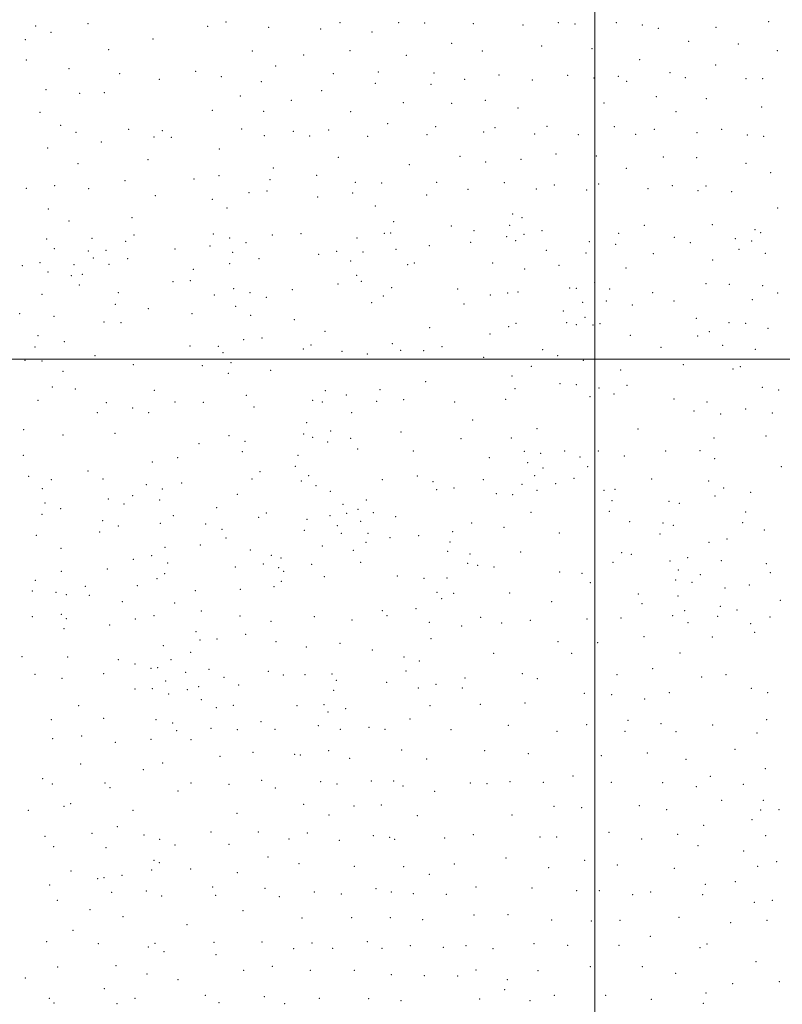
# Model space of a CAD drawing. Extents: x 2192300 to 2195200, y 282300 to 285200.
# Drawn here: x 2194077 to 2194638, y 283025 to 283750 of the extents above; entities that cross this region are included whole.
import ezdxf

# ---------------------------------------------------------------- set-up
doc = ezdxf.new("R2010")
doc.units = 0
doc.header["$MEASUREMENT"] = 0
doc.layers.add('GRID LINE', color=7, linetype='Continuous', lineweight=0)
doc.layers.add('SPOT ELEVATION DTM', color=2, linetype='Continuous', lineweight=13)

msp = doc.modelspace()

# ---------------------------------------------------------------- linework, layer by layer
at = {"layer": 'GRID LINE', "flags": 128}
for points in [[(2194500, 285000), (2194500, 282500)], [(2195000, 283500), (2192500, 283500)]]:
    msp.add_lwpolyline(points, dxfattribs=at)
at = {"layer": 'SPOT ELEVATION DTM'}
for p in [(2194088.33, 283745.41, 1160.49), (2194126.88, 283747.04, 1166.31), (2194215, 283745.18, 1170.54), (2194228.34, 283748.29, 1171.38), (2194259.95, 283744.28, 1173.09), (2194298.23, 283742.99, 1175.46), (2194312.35, 283747.85, 1177.21), (2194355.53, 283747.71, 1181.71), (2194374.83, 283747.48, 1183.87), (2194410.53, 283747.02, 1186.89), (2194447.29, 283746.03, 1189.27), (2194473.28, 283747.72, 1190.86), (2194485.41, 283746.67, 1191.12), (2194515.81, 283747.72, 1192.41), (2194535.02, 283746.06, 1192.51), (2194546.74, 283743.5, 1192.24), (2194589.4, 283744.32, 1192.52), (2194627.98, 283748.5, 1192.53), (2194080.56, 283735.2, 1157.41), (2194099.67, 283740.53, 1161.97), (2194174.62, 283735.69, 1169.02), (2194335.99, 283740.99, 1178.47), (2194569.12, 283734.11, 1190.77), (2194142.05, 283727.79, 1166.06), (2194247.91, 283726.96, 1170.05), (2194319.84, 283727.26, 1174.68), (2194394.73, 283732.63, 1182.84), (2194417.21, 283726.99, 1183.39), (2194461.02, 283730.58, 1186.84), (2194498.09, 283728.69, 1188.31), (2194605.83, 283731.99, 1190.62), (2194634.41, 283727.12, 1189.81), (2194081.51, 283720.31, 1155.2), (2194285.55, 283723.89, 1171.51), (2194361.24, 283723.6, 1177.81), (2194533.06, 283720.43, 1188.09), (2194112.81, 283713.83, 1160.64), (2194265.13, 283715.76, 1169.07), (2194589.09, 283716.66, 1188.18), (2194150.11, 283710.23, 1165.16), (2194179.27, 283706, 1165.84), (2194206.05, 283711.88, 1165.8), (2194225.12, 283708.07, 1166.03), (2194307.48, 283710.15, 1170.52), (2194340.59, 283711.51, 1173.87), (2194381.71, 283710.67, 1177.54), (2194404.2, 283705.96, 1178.21), (2194429.61, 283709.12, 1180.72), (2194454.11, 283705.45, 1181.25), (2194480.15, 283709.06, 1183.56), (2194499.53, 283707.12, 1184.13), (2194517.3, 283708.28, 1185.47), (2194555.34, 283711.02, 1186.73), (2194566.82, 283707.3, 1186.29), (2194611.39, 283706.53, 1187.08), (2194623.69, 283706.49, 1186.8), (2194095.96, 283698.47, 1156.15), (2194254.43, 283704.31, 1166.8), (2194338.32, 283703.11, 1172.15), (2194379.44, 283702.26, 1175.76), (2194523.62, 283704.54, 1185.07), (2194120.67, 283695.76, 1160.39), (2194138.82, 283696.32, 1162.75), (2194238.97, 283693.66, 1164.58), (2194276.61, 283690.64, 1165.66), (2194298.94, 283697.75, 1168.02), (2194545.33, 283693.35, 1183.43), (2194582.21, 283691.72, 1183.98), (2194358.99, 283688.82, 1171.59), (2194394.59, 283688.29, 1174.29), (2194419.51, 283690.5, 1176.34), (2194443.4, 283684.88, 1177.01), (2194506.8, 283688.55, 1181.13), (2194622.96, 283685.76, 1183.34), (2194091.52, 283681.86, 1153.72), (2194218.5, 283683.24, 1162.53), (2194256.23, 283682.45, 1163.5), (2194320.23, 283682.29, 1166.88), (2194559.86, 283682.24, 1181.64), (2194106.68, 283672.15, 1155.39), (2194156.69, 283669.11, 1158.44), (2194239.95, 283669.36, 1161.26), (2194347.63, 283673.36, 1167.45), (2194382.85, 283671.28, 1169.79), (2194426.67, 283670.44, 1173.26), (2194464.81, 283671.4, 1175.9), (2194514.39, 283671.08, 1178.13), (2194543.78, 283669.35, 1178.52), (2194593.56, 283669.32, 1179.76), (2194118.03, 283667.04, 1156.04), (2194175.4, 283663.7, 1158.31), (2194181.66, 283668.17, 1159.43), (2194188.07, 283663.36, 1158.69), (2194256.66, 283664.45, 1160.88), (2194278.06, 283667.67, 1161.94), (2194289.97, 283664.28, 1161.99), (2194304.12, 283668.63, 1163.48), (2194332.88, 283663.99, 1164.34), (2194376.49, 283665.3, 1168.14), (2194418.15, 283667.25, 1171.93), (2194455.79, 283665.7, 1174.36), (2194488.04, 283665.31, 1176.17), (2194530.2, 283665.55, 1177.36), (2194575.33, 283666.81, 1179.23), (2194612.27, 283665.04, 1179.9), (2194624.42, 283664.13, 1180.04), (2194097.13, 283655.45, 1150.85), (2194136.58, 283659.95, 1155.2), (2194223.53, 283654.85, 1158.28), (2194311.18, 283648.63, 1159.99), (2194400.89, 283649.39, 1166.75), (2194445.78, 283647.14, 1170.06), (2194471.6, 283651.04, 1172.45), (2194501.09, 283649.7, 1173.49), (2194550.6, 283648.87, 1174.84), (2194575.09, 283648.36, 1176.01), (2194119.53, 283644.04, 1150.56), (2194170.89, 283646.96, 1154.26), (2194263.24, 283640.77, 1157.12), (2194363.37, 283643.3, 1162.4), (2194419.74, 283645.08, 1167.33), (2194523.29, 283640.6, 1172.31), (2194611.48, 283644.31, 1176.32), (2194204.88, 283632.68, 1151.38), (2194223.19, 283635.03, 1153.51), (2194295.26, 283635.41, 1158.08), (2194629.48, 283637.23, 1175.19), (2194081.34, 283625.8, 1140.74), (2194102.22, 283627.77, 1143.81), (2194127.24, 283625.65, 1145.33), (2194154.02, 283631.52, 1148.76), (2194260.88, 283632.16, 1155.22), (2194323.74, 283630.29, 1156.97), (2194342.99, 283629.67, 1158.13), (2194383.48, 283630.12, 1161.04), (2194433.36, 283629.93, 1164.99), (2194470.33, 283628.16, 1167.41), (2194502.8, 283629.03, 1169.25), (2194539.19, 283625.65, 1170.01), (2194557.08, 283627.77, 1170.95), (2194581.99, 283627.61, 1172.26), (2194176.4, 283620.49, 1146.36), (2194245.42, 283622.64, 1152.27), (2194258.6, 283623.74, 1153.45), (2194295.87, 283619.51, 1154.37), (2194321.63, 283622.28, 1156.42), (2194376.23, 283620.77, 1158.73), (2194406.59, 283625.12, 1162.19), (2194457.03, 283625.19, 1165.78), (2194494.11, 283624.51, 1167.93), (2194576, 283623.95, 1171.28), (2194600.74, 283623.34, 1172.08), (2194218.47, 283617.79, 1147.85), (2194229.3, 283611.34, 1146.55), (2194338.43, 283612.79, 1154.46), (2194634.79, 283611.42, 1170.06), (2194097.52, 283610.54, 1137.22), (2194159.28, 283604.13, 1142.35), (2194439.56, 283606.83, 1161.92), (2194446.43, 283604.25, 1162.28), (2194112.82, 283601.63, 1134.93), (2194351.89, 283601.12, 1153.3), (2194394.31, 283597.96, 1156.56), (2194437.27, 283598.49, 1159.73), (2194536.59, 283598.45, 1164.24), (2194586.57, 283599.15, 1166.56), (2194160.72, 283591.34, 1138.6), (2194219.04, 283592.15, 1139.72), (2194231.05, 283589.13, 1139.35), (2194262.48, 283591.31, 1144.17), (2194283.62, 283592.51, 1146.54), (2194324.84, 283589.27, 1149.87), (2194344.96, 283592.73, 1151.27), (2194349.73, 283592.98, 1151.67), (2194411.01, 283594.66, 1157.81), (2194435.03, 283590.28, 1157.73), (2194447.89, 283591.89, 1159.45), (2194461.06, 283594.56, 1159.54), (2194517.56, 283592.77, 1163.1), (2194558.74, 283589.61, 1164.12), (2194617.94, 283595.45, 1166.6), (2194622.23, 283593.24, 1165.82), (2194096.32, 283588.46, 1127.85), (2194129.81, 283588.88, 1132.6), (2194154.52, 283586.76, 1136.5), (2194216.61, 283583.33, 1136.11), (2194243.18, 283585.86, 1140.14), (2194378.22, 283583.64, 1152.08), (2194408.63, 283586.1, 1155.3), (2194441.73, 283587.19, 1157.22), (2194496, 283586.59, 1160.62), (2194515.33, 283584.6, 1162.01), (2194570.41, 283585.89, 1163.93), (2194603.6, 283588.84, 1165.43), (2194615.57, 283586.96, 1165.31), (2194102.07, 283581.34, 1122.92), (2194127.18, 283579.59, 1128.7), (2194140.04, 283580.07, 1133.8), (2194190.87, 283581.08, 1135.44), (2194233.35, 283578.78, 1136.79), (2194296.8, 283577.3, 1143.51), (2194309.96, 283579.5, 1145.23), (2194329.28, 283578.92, 1147.62), (2194353.63, 283580.92, 1149.81), (2194464.42, 283580.08, 1151.99), (2194493.63, 283578.06, 1158.23), (2194543.18, 283577.7, 1160.73), (2194606.3, 283580.94, 1163.71), (2194625.57, 283577.98, 1163.5), (2194078.38, 283568.94, 1125.49), (2194091.49, 283570.99, 1122.22), (2194116.61, 283569.5, 1123.06), (2194130.76, 283574.45, 1128.63), (2194142.21, 283569.8, 1131.64), (2194155.93, 283573.9, 1132.96), (2194231.06, 283570.34, 1134.78), (2194252.78, 283573.96, 1138.74), (2194320.19, 283572.18, 1144.86), (2194362.29, 283569.61, 1146.58), (2194367.27, 283570.88, 1147.27), (2194424.87, 283570.88, 1152.28), (2194473.72, 283569.19, 1151.48), (2194586.84, 283573.11, 1160.84), (2194097.4, 283564.14, 1119.61), (2194114.45, 283561.36, 1120.79), (2194122.57, 283562.53, 1123.98), (2194204.35, 283566.07, 1132.82), (2194324.62, 283561.8, 1142.02), (2194448.36, 283566.51, 1152.86), (2194523.01, 283567.05, 1157.88), (2194120.47, 283554.5, 1122.95), (2194189.42, 283557.1, 1131.73), (2194202.14, 283557.76, 1132.03), (2194310.88, 283555.36, 1139.28), (2194328.05, 283557.22, 1141.22), (2194499.91, 283556.4, 1153.45), (2194581.94, 283555.67, 1155.24), (2194599.03, 283555.09, 1155.63), (2194623.75, 283554.11, 1157.52), (2194093.04, 283547.67, 1117.03), (2194149.22, 283548.89, 1128.86), (2194219.84, 283547.22, 1132.51), (2194234.09, 283551.97, 1133.86), (2194246.13, 283549.01, 1135.12), (2194258.04, 283545.63, 1134.9), (2194277.29, 283551.17, 1135.81), (2194344.22, 283546.47, 1140.86), (2194350.49, 283552.72, 1141.87), (2194399.07, 283551.6, 1144.31), (2194423.09, 283547.3, 1145.3), (2194435.89, 283548.79, 1147.07), (2194443.6, 283549.35, 1148.11), (2194481.55, 283552.33, 1149.09), (2194486.38, 283552.2, 1149.5), (2194511.03, 283551.58, 1152.24), (2194542.62, 283548.9, 1152.31), (2194634.85, 283548.73, 1156.93), (2194146.98, 283540.49, 1127.35), (2194235.66, 283538.97, 1132.32), (2194335.71, 283541.7, 1139.3), (2194403.83, 283540.53, 1141.59), (2194491.02, 283541.79, 1147.9), (2194508.55, 283542.81, 1149.32), (2194527.77, 283539.85, 1149.44), (2194558.35, 283542.92, 1151.56), (2194616.02, 283543.69, 1153.6), (2194076.61, 283533.51, 1120.43), (2194101.67, 283531.49, 1120.21), (2194171.27, 283537.09, 1127.02), (2194203.37, 283533.48, 1129.67), (2194246.54, 283532.17, 1131.88), (2194476.88, 283535.4, 1146.72), (2194138.56, 283527.46, 1124.38), (2194151.2, 283526.99, 1125.21), (2194278.82, 283528.98, 1129.05), (2194436.63, 283523.92, 1142.42), (2194442.12, 283526.31, 1142.58), (2194479.38, 283526.92, 1146.01), (2194486.53, 283525.32, 1146.01), (2194492.73, 283530.7, 1146.83), (2194498.82, 283525.09, 1145.35), (2194503.92, 283526.09, 1145.52), (2194574.81, 283530.08, 1148.25), (2194598.84, 283526.94, 1147.02), (2194611.17, 283526.34, 1147.45), (2194090.04, 283517.34, 1118.38), (2194301.34, 283520.43, 1128.06), (2194378.55, 283523.1, 1136.46), (2194422.78, 283518.55, 1139.86), (2194526.33, 283517.57, 1143.89), (2194575.9, 283516.98, 1144.15), (2194584.48, 283520.34, 1145.24), (2194627.5, 283522.59, 1147.95), (2194109.4, 283512.95, 1120.24), (2194201.83, 283509.63, 1124.3), (2194222.69, 283509.56, 1124.56), (2194241.58, 283514.24, 1125.91), (2194254.86, 283515.49, 1126.77), (2194291.14, 283510.53, 1126.04), (2194351.03, 283511.44, 1133.47), (2194594.18, 283510.09, 1142.96), (2194087.77, 283508.92, 1117.46), (2194131.92, 283502.5, 1121.56), (2194226.35, 283504.68, 1123.75), (2194285.48, 283507.44, 1125.45), (2194313.96, 283505.67, 1127.81), (2194332.6, 283503.7, 1129.87), (2194357.2, 283506.61, 1133.07), (2194374, 283506.37, 1133.7), (2194387.43, 283509.15, 1134.87), (2194461.59, 283506.91, 1143.95), (2194472.77, 283502.61, 1142.79), (2194548.78, 283508.72, 1142.08), (2194618.34, 283507.27, 1144.21), (2194080.32, 283499.23, 1117.29), (2194092.95, 283498.57, 1117.43), (2194160.3, 283495.86, 1122.92), (2194210.92, 283495.17, 1123.62), (2194232.18, 283497.34, 1123.68), (2194418.09, 283501.46, 1135.5), (2194491.57, 283499.12, 1138.66), (2194565.33, 283495.99, 1139.89), (2194108.4, 283491.1, 1118.77), (2194230.16, 283489.5, 1122.96), (2194261.24, 283491.76, 1122.97), (2194453.38, 283494.63, 1138.65), (2194519.16, 283491.9, 1137.74), (2194601.93, 283492.83, 1140.7), (2194607.12, 283494.44, 1141.06), (2194375.54, 283483.43, 1129.24), (2194439.01, 283487.51, 1133.94), (2194474.42, 283481.96, 1133.33), (2194486.52, 283481.27, 1132.3), (2194523.67, 283480.77, 1134.38), (2194100.46, 283479.52, 1115.76), (2194117.56, 283477.92, 1118.51), (2194175.73, 283477.03, 1120.47), (2194243.5, 283473.27, 1119.58), (2194301.7, 283476.88, 1124.3), (2194317.13, 283473.54, 1123.81), (2194341.83, 283477.66, 1126.04), (2194441.18, 283478.25, 1131.37), (2194503.17, 283478.84, 1132.11), (2194514.22, 283474.39, 1131.71), (2194623.32, 283479.29, 1139.07), (2194635.5, 283477.37, 1138.36), (2194089.9, 283469.73, 1111.29), (2194140.32, 283468.06, 1119.64), (2194190.86, 283468.37, 1120.37), (2194211.72, 283468.15, 1120.69), (2194292.33, 283469.78, 1120.88), (2194299.44, 283468.47, 1122.48), (2194339.39, 283468.84, 1123.76), (2194359.37, 283470.09, 1125.3), (2194396.76, 283468.51, 1127.2), (2194434.33, 283470.53, 1129.04), (2194496.59, 283472.33, 1130), (2194558.3, 283470.59, 1134.62), (2194582.75, 283468.52, 1136.48), (2194133.57, 283460.62, 1117.85), (2194159.64, 283464.04, 1118.44), (2194171.41, 283460.65, 1118.55), (2194249.19, 283464.71, 1117.7), (2194320.88, 283460.67, 1119.6), (2194573.03, 283461.76, 1133.67), (2194592.81, 283459.54, 1136.21), (2194611.05, 283463.33, 1134.98), (2194630.79, 283460.32, 1134.59), (2194287.95, 283453.34, 1118.99), (2194410, 283455.09, 1124.52), (2194079.38, 283448.03, 1111.81), (2194108.44, 283444.09, 1113.52), (2194146.72, 283445.33, 1115.39), (2194285.72, 283445, 1118.32), (2194305.45, 283447.18, 1117.13), (2194357.45, 283446.25, 1118.92), (2194457.51, 283448.82, 1122.22), (2194531.98, 283448.65, 1127.52), (2194208.45, 283437.87, 1114.36), (2194230.7, 283443.79, 1115.09), (2194242.47, 283439.52, 1114.45), (2194292.35, 283442.44, 1117.91), (2194303.3, 283439.05, 1116.16), (2194320.17, 283441.64, 1116.91), (2194401.63, 283441.57, 1121.28), (2194438.63, 283441.84, 1120.39), (2194587.9, 283442.01, 1131.01), (2194626.14, 283443.46, 1131.08), (2194240.49, 283431.78, 1114.17), (2194325.42, 283433.75, 1116.69), (2194366.36, 283432.48, 1117.45), (2194448.27, 283432.2, 1118.69), (2194460.21, 283430.7, 1120.72), (2194477.8, 283432.3, 1123.47), (2194502.59, 283432.37, 1124.1), (2194552.32, 283432.29, 1125.66), (2194577.54, 283432.52, 1128.62), (2194079.13, 283429.07, 1110.38), (2194174.2, 283424.22, 1112.73), (2194192.73, 283427.54, 1111.96), (2194281.58, 283429.22, 1117.7), (2194422.45, 283427.58, 1119.1), (2194450.6, 283423.73, 1118.78), (2194489.07, 283428.03, 1124), (2194521.78, 283428.75, 1124.73), (2194588.34, 283426.76, 1127.39), (2194126.74, 283417.58, 1111.69), (2194253.6, 283417.12, 1113.97), (2194279.45, 283421.16, 1117.71), (2194461.9, 283419.9, 1120.95), (2194494.81, 283420.95, 1123.14), (2194637.55, 283420.95, 1127.03), (2194083.04, 283413.76, 1110.25), (2194099.73, 283411.32, 1110.76), (2194137.75, 283411.82, 1110.57), (2194195.85, 283408.89, 1110.1), (2194247.6, 283411.87, 1113.37), (2194283.95, 283410.37, 1117.08), (2194289.4, 283414.26, 1117.04), (2194343.47, 283411.34, 1116.54), (2194369.34, 283413.92, 1117.43), (2194380.82, 283409.87, 1117.49), (2194418.05, 283411.3, 1118.21), (2194446.35, 283407.9, 1119.04), (2194455.69, 283414.13, 1119.55), (2194471.26, 283408.21, 1122.87), (2194484.79, 283412.2, 1123.51), (2194542.04, 283411.73, 1124.22), (2194583.83, 283410.3, 1126.3), (2194093.19, 283404.67, 1109.19), (2194169.8, 283407.63, 1110.95), (2194181.65, 283404.35, 1110.05), (2194294.82, 283406.86, 1116.08), (2194305.4, 283402.77, 1114.64), (2194383.7, 283403.9, 1117.53), (2194396.37, 283405.21, 1118.58), (2194427.54, 283400.95, 1118.59), (2194457.37, 283403.35, 1120.7), (2194506.82, 283403.31, 1122.35), (2194515.04, 283404.07, 1123.14), (2194595.01, 283405.07, 1127.6), (2194614.83, 283402.04, 1126.63), (2194095.04, 283394.1, 1107.98), (2194141.78, 283397.07, 1108.97), (2194153.44, 283393.38, 1110.35), (2194159.82, 283399.49, 1111.36), (2194179.54, 283396.27, 1110.11), (2194236.84, 283400.45, 1112.79), (2194331.85, 283396.38, 1116.02), (2194439.68, 283400.2, 1118.92), (2194512.74, 283395.74, 1122.94), (2194554.72, 283395.37, 1125.22), (2194562.23, 283393.77, 1125.81), (2194588.7, 283399.19, 1127.74), (2194106.57, 283389.96, 1107.77), (2194221.48, 283390.55, 1112.47), (2194258.12, 283386.76, 1114.82), (2194314.68, 283393.22, 1115.57), (2194317.25, 283386.53, 1116.1), (2194325.62, 283389.49, 1115.86), (2194337.02, 283387.09, 1116.44), (2194452.96, 283387.16, 1119.7), (2194510.64, 283387.88, 1122.71), (2194611.1, 283387.57, 1132.33), (2194092.83, 283385.81, 1106.95), (2194137.6, 283381.05, 1108.51), (2194179.97, 283379.08, 1111.9), (2194189.57, 283384.86, 1110.99), (2194252.59, 283383.54, 1114.78), (2194288.19, 283381.99, 1114.46), (2194305.06, 283384.88, 1115.91), (2194327.65, 283380.53, 1117.92), (2194353.37, 283384.02, 1117.64), (2194409.49, 283379.34, 1119.1), (2194525.75, 283380.29, 1123.87), (2194550.33, 283379.26, 1125.23), (2194608.98, 283379.67, 1132.77), (2194135.33, 283372.62, 1108.18), (2194149.14, 283377.04, 1109), (2194213.56, 283378.56, 1113.44), (2194225.43, 283374.65, 1113.71), (2194286.05, 283373.9, 1115.33), (2194310.49, 283377.31, 1118.43), (2194313.48, 283371.77, 1122.12), (2194333.06, 283371.8, 1121.3), (2194395.4, 283372.94, 1119.29), (2194433.2, 283376.12, 1121.6), (2194473.9, 283372.1, 1125.21), (2194557.9, 283377.76, 1125.72), (2194625.03, 283374.18, 1132.19), (2194088.8, 283370.27, 1108.11), (2194228.4, 283368.34, 1114.12), (2194331.45, 283365.14, 1123.97), (2194349.3, 283368.53, 1121.14), (2194370.22, 283370.03, 1121.43), (2194393.43, 283365.39, 1121.03), (2194548.16, 283371.3, 1124.57), (2194584.15, 283365.08, 1126.85), (2194597.51, 283367.54, 1127.89), (2194106.99, 283360.75, 1107.27), (2194183.53, 283361.42, 1114.06), (2194209.6, 283363.1, 1115.9), (2194246.31, 283359.54, 1117.1), (2194299.34, 283362.54, 1122.51), (2194322.3, 283359.21, 1127.38), (2194391.67, 283358.38, 1123.53), (2194445.36, 283357.94, 1130.38), (2194519.73, 283357.63, 1130.16), (2194160.1, 283352.72, 1111.3), (2194173.77, 283355.36, 1113.73), (2194185.39, 283349.93, 1117.02), (2194261.95, 283355.54, 1117.62), (2194268.97, 283353.62, 1118.44), (2194327.66, 283350.31, 1129.69), (2194408.15, 283356.56, 1127.44), (2194513.37, 283350.41, 1133.57), (2194527.07, 283356.2, 1129.6), (2194555.36, 283351.32, 1126.34), (2194568.5, 283353.93, 1125.82), (2194593.19, 283351.6, 1128.05), (2194107.1, 283343.7, 1107.67), (2194140.94, 283345.46, 1110.4), (2194235.4, 283347.06, 1123.75), (2194256.06, 283349.22, 1120.96), (2194267.22, 283346.54, 1121.14), (2194270.97, 283343.78, 1122.68), (2194291.47, 283348.86, 1125.15), (2194406.41, 283349.69, 1131.11), (2194413.76, 283348.21, 1132.47), (2194425.71, 283347.04, 1132.92), (2194474.09, 283343.3, 1133.7), (2194561.5, 283344.74, 1128.09), (2194626.34, 283349.44, 1128.62), (2194629.3, 283342.8, 1128.74), (2194088.04, 283337.26, 1106.68), (2194177.68, 283338.49, 1118.11), (2194183.35, 283342.1, 1118.52), (2194269.11, 283336.46, 1126.75), (2194300.89, 283339.8, 1129.61), (2194354.56, 283340.23, 1130.39), (2194374.29, 283338.61, 1129.84), (2194391.19, 283338.81, 1132.14), (2194490.56, 283342.29, 1134.48), (2194496.85, 283335.48, 1137.3), (2194559.63, 283337.51, 1132.85), (2194571.61, 283335.71, 1132.39), (2194577.78, 283341.44, 1129.04), (2194085.93, 283329.2, 1107.04), (2194103.14, 283328.35, 1110.4), (2194124.89, 283332.62, 1109.96), (2194163.15, 283333.12, 1115.08), (2194205.79, 283329.48, 1125.76), (2194239.05, 283330.45, 1128.2), (2194263.75, 283332.48, 1128.32), (2194383.84, 283328.36, 1133.41), (2194595.97, 283331.52, 1133.37), (2194613.97, 283333.6, 1132.13), (2194110.84, 283326.67, 1111.6), (2194127.92, 283326.2, 1111.51), (2194152.02, 283321.55, 1115.09), (2194387.18, 283323.63, 1135.6), (2194396.06, 283327.57, 1135.5), (2194437.38, 283327.77, 1138.57), (2194468.36, 283321.33, 1141), (2194532.02, 283327.08, 1140.12), (2194561.22, 283325.68, 1138.71), (2194636.8, 283322.39, 1133.03), (2194190.58, 283320.47, 1125.56), (2194210.17, 283314.51, 1129.44), (2194343.56, 283314.93, 1139.93), (2194368.47, 283316.2, 1137.01), (2194534.72, 283320.08, 1142.49), (2194566.33, 283314.88, 1143.16), (2194592.58, 283318, 1141.05), (2194604.67, 283315.42, 1141.8), (2194085.75, 283310.51, 1112.01), (2194107.21, 283312.1, 1117.67), (2194110.84, 283308.82, 1118.96), (2194161.7, 283308.76, 1119.39), (2194175.35, 283311.17, 1123.05), (2194238.65, 283310.96, 1133.67), (2194261.59, 283307.02, 1137.13), (2194293.39, 283310.36, 1139.7), (2194321.17, 283307.86, 1143.08), (2194347.07, 283311.13, 1141.04), (2194415.98, 283309.79, 1143.92), (2194452.47, 283307.67, 1145.53), (2194494.37, 283308.72, 1145.71), (2194519.41, 283309.39, 1145.53), (2194557.41, 283311.14, 1145.16), (2194590.62, 283310.54, 1144.17), (2194629.04, 283310.14, 1141.02), (2194109.02, 283301.55, 1120.62), (2194142.89, 283304.24, 1117.33), (2194206.32, 283299.44, 1131.88), (2194378.11, 283306.22, 1140.71), (2194402.04, 283303.4, 1144.75), (2194431.58, 283305.65, 1145.56), (2194568.58, 283305.9, 1146.09), (2194614.81, 283305.18, 1144.11), (2194209.22, 283293.3, 1133.78), (2194221.77, 283294.06, 1135.39), (2194242.9, 283297.31, 1137.12), (2194265.23, 283292.06, 1140.73), (2194379.48, 283294.1, 1145.64), (2194472.92, 283292.05, 1149.5), (2194536.3, 283295.7, 1149.24), (2194586.6, 283295.34, 1146.65), (2194617.79, 283298.79, 1143.99), (2194182.36, 283289, 1128.69), (2194287.66, 283288, 1145.93), (2194312.31, 283290.65, 1147.82), (2194336.11, 283285.79, 1150.77), (2194502.23, 283291.23, 1150.77), (2194078.25, 283280.9, 1121.71), (2194111.8, 283280.64, 1124.89), (2194149.13, 283278.74, 1122.62), (2194187.92, 283278.62, 1132.7), (2194202.38, 283284.07, 1135.46), (2194359.42, 283280.59, 1152.29), (2194370.8, 283277.63, 1152.81), (2194425.68, 283283.29, 1152.06), (2194483.14, 283283.47, 1151.9), (2194562.73, 283283.7, 1151.37), (2194161.33, 283275.49, 1123.64), (2194173.32, 283272.27, 1127.25), (2194178.11, 283272.88, 1128.76), (2194215.99, 283271.51, 1141.54), (2194259.66, 283270.08, 1147.86), (2194361.09, 283270.4, 1155.33), (2194542.59, 283272.05, 1155.25), (2194087.7, 283268.03, 1125.36), (2194107.74, 283264.98, 1127.39), (2194138.38, 283268.39, 1126.5), (2194183.91, 283263.09, 1134.05), (2194198.65, 283269.33, 1139.86), (2194227.05, 283265.83, 1144.71), (2194270.71, 283267.48, 1149.92), (2194286.61, 283267.6, 1151.75), (2194306.54, 283268.27, 1153.82), (2194309.64, 283263.4, 1155.77), (2194404.36, 283265.34, 1156.26), (2194446.58, 283268.44, 1156.31), (2194457.84, 283264.67, 1157.04), (2194516.35, 283267.61, 1157.18), (2194578.88, 283265.88, 1155.09), (2194596.71, 283267.7, 1153.01), (2194161.31, 283257.03, 1130.02), (2194174.12, 283257.45, 1132.26), (2194199.91, 283256.62, 1145.2), (2194208.37, 283258.88, 1144.47), (2194237.68, 283260.1, 1147.81), (2194307.74, 283256.04, 1157.2), (2194346.73, 283262.14, 1157.06), (2194370.04, 283257.78, 1158.03), (2194383.02, 283260.52, 1157.49), (2194402.39, 283257.86, 1158.24), (2194615.25, 283257.66, 1153.68), (2194186.23, 283253.5, 1139.14), (2194210.33, 283249.35, 1147.35), (2194492.31, 283253.91, 1160.17), (2194512.49, 283252.94, 1160.9), (2194536.7, 283249.72, 1160.73), (2194554.97, 283254.32, 1159.6), (2194627.27, 283254.45, 1152.89), (2194119.82, 283244.95, 1133.79), (2194221.32, 283243.48, 1149.95), (2194233.8, 283245.09, 1151.27), (2194280.67, 283244.86, 1156.13), (2194300.65, 283245.64, 1157.16), (2194316.68, 283242.65, 1158.29), (2194378.77, 283244.78, 1159.56), (2194415.77, 283245.94, 1160.23), (2194448.74, 283246.92, 1160.44), (2194099.92, 283234.5, 1133.13), (2194138.34, 283235.48, 1138.6), (2194176.84, 283234.58, 1146.62), (2194303.47, 283240.1, 1157.9), (2194364.01, 283235.05, 1161.97), (2194524.48, 283233.96, 1164.51), (2194626.65, 283234.55, 1156.72), (2194189.19, 283232.12, 1150.22), (2194217.33, 283228.13, 1153.53), (2194236.8, 283227.24, 1155.27), (2194254.21, 283233.05, 1155.31), (2194264.44, 283227.51, 1157.55), (2194296.54, 283230.06, 1159.34), (2194312.7, 283227.5, 1160.92), (2194333.69, 283228.98, 1161.77), (2194345.45, 283227.41, 1162.59), (2194394.2, 283227.09, 1162.71), (2194436.41, 283230.45, 1163.21), (2194494.14, 283230.89, 1164.08), (2194548.93, 283231.7, 1163.21), (2194586.88, 283230.53, 1161.5), (2194100.87, 283220.64, 1137.03), (2194122.21, 283222.46, 1141.21), (2194173.21, 283220.11, 1151.69), (2194192.15, 283226.47, 1152.5), (2194202.75, 283219.76, 1155.18), (2194472.31, 283226.05, 1163.98), (2194522.3, 283225.99, 1164.8), (2194559.95, 283225.6, 1163.29), (2194619.46, 283224.69, 1159.66), (2194146.94, 283217.84, 1146.9), (2194357.91, 283212.16, 1165.36), (2194603.37, 283212.64, 1162.99), (2194224.06, 283207.46, 1158.9), (2194248.38, 283210.58, 1159.85), (2194279.06, 283209.06, 1162.4), (2194283.08, 283208.54, 1162.77), (2194304.14, 283211.69, 1163.55), (2194319.58, 283206.19, 1165.19), (2194376.3, 283205.66, 1166.33), (2194419, 283211.67, 1166.32), (2194451.06, 283209.61, 1167.1), (2194504.88, 283207.99, 1167.84), (2194538.64, 283210.09, 1166.94), (2194567.3, 283205.37, 1166.68), (2194121.52, 283202.02, 1146.89), (2194167.54, 283197.85, 1157.39), (2194181.71, 283202.63, 1158.39), (2194625.73, 283198.46, 1163.4), (2194093.34, 283191.11, 1145.03), (2194484.03, 283193.04, 1169.91), (2194585.23, 283192.95, 1167.5), (2194100.65, 283187.23, 1147.78), (2194139.34, 283188.03, 1153.94), (2194142.98, 283184.51, 1155.59), (2194202.57, 283187.86, 1161.7), (2194230.54, 283186.94, 1163.66), (2194254.65, 283189.88, 1164.64), (2194264.83, 283184.31, 1166.37), (2194298.2, 283188.99, 1167.33), (2194310.3, 283187.21, 1168.2), (2194335.47, 283189.51, 1168.67), (2194351.9, 283189.49, 1168.85), (2194358.87, 283185.72, 1169.5), (2194408.32, 283187.95, 1170.15), (2194420.64, 283187.51, 1170.48), (2194437.54, 283188.86, 1170.51), (2194462.26, 283188.47, 1170.74), (2194512.25, 283188.36, 1170.97), (2194549.94, 283188.05, 1170.09), (2194574.83, 283185.27, 1169.59), (2194609.43, 283186.83, 1165.88), (2194193, 283182.08, 1162.12), (2194382.21, 283181.81, 1170.42), (2194109.07, 283170.69, 1154.66), (2194114.05, 283172.7, 1154.86), (2194285.67, 283172.24, 1169.52), (2194322.6, 283170.95, 1171.17), (2194342.92, 283171.83, 1171.71), (2194469.99, 283170.71, 1173.61), (2194490.28, 283169.68, 1174.06), (2194532.74, 283171.18, 1173.32), (2194593.46, 283175.12, 1169.66), (2194624.12, 283175.13, 1166.74), (2194082.99, 283167.81, 1150.06), (2194159.86, 283167.84, 1163.33), (2194236.65, 283165.51, 1167.88), (2194304.31, 283164.41, 1171.57), (2194369.45, 283163.91, 1172.88), (2194439.02, 283164.42, 1174.55), (2194553.05, 283168.32, 1173.41), (2194622.27, 283168, 1168), (2194635.63, 283168.18, 1165.7), (2194148.33, 283155.71, 1164.37), (2194580.13, 283156.74, 1173.38), (2194615.81, 283160.94, 1169.43), (2194095.19, 283148.65, 1157.77), (2194129.88, 283150.91, 1162.54), (2194168.05, 283149.61, 1166.82), (2194217.37, 283151.93, 1169.04), (2194252.31, 283151.8, 1171.04), (2194288.28, 283151.18, 1172.79), (2194336.9, 283149.06, 1174.77), (2194348.9, 283148.02, 1175.1), (2194389.4, 283147.35, 1175.39), (2194410.58, 283149.77, 1175.87), (2194459.65, 283148.05, 1177.23), (2194472.07, 283148.14, 1177.43), (2194510.63, 283151.68, 1176.92), (2194561.03, 283150.21, 1175.59), (2194625.97, 283149.07, 1168.36), (2194101.46, 283140.93, 1160.69), (2194140, 283140.39, 1166.94), (2194179.55, 283146.41, 1167.53), (2194190.8, 283142.33, 1168.52), (2194230.72, 283142.84, 1171.18), (2194274.75, 283146.66, 1172.82), (2194311.8, 283145.72, 1174.4), (2194352.67, 283146.55, 1175.28), (2194534.51, 283146.66, 1176.74), (2194576.12, 283141.72, 1175.55), (2194259.31, 283133.39, 1173.95), (2194434.65, 283132.68, 1178.52), (2194609.64, 283137.82, 1171.99), (2194175.54, 283130.99, 1169.24), (2194179.26, 283129.17, 1169.59), (2194282.3, 283128.4, 1175.75), (2194322.93, 283126.55, 1177.46), (2194359.41, 283126.31, 1178.2), (2194396.67, 283128.39, 1177.92), (2194466.05, 283125.61, 1180.58), (2194492.51, 283130.88, 1179.69), (2194516.65, 283127.42, 1179.77), (2194558.75, 283125.07, 1178.31), (2194620.03, 283126.61, 1172.84), (2194634.06, 283129.91, 1168.71), (2194114.26, 283123.2, 1166.29), (2194138.61, 283118.13, 1170.56), (2194151.93, 283119.86, 1171.13), (2194173.75, 283123.87, 1170.47), (2194202.48, 283124.49, 1172.08), (2194236.87, 283121.92, 1174.64), (2194378.12, 283120.57, 1178.99), (2194098.63, 283112.86, 1166.02), (2194134.05, 283117.43, 1170.03), (2194218.58, 283111.46, 1175.23), (2194412.55, 283111.23, 1180.91), (2194453.84, 283110.57, 1182.38), (2194581.44, 283113.29, 1177.61), (2194603.64, 283115.18, 1174.79), (2194144.32, 283107.49, 1172.66), (2194169.74, 283108.47, 1173.29), (2194181.07, 283104.65, 1174.15), (2194220.85, 283105.11, 1176.22), (2194257.29, 283110.36, 1177.12), (2194267.73, 283104.24, 1178.33), (2194293.56, 283107.78, 1178.81), (2194313.44, 283106.09, 1179.77), (2194338.85, 283110.17, 1179.91), (2194350.28, 283107.54, 1180.63), (2194366.29, 283106.47, 1181.03), (2194390.63, 283105.83, 1181.17), (2194486.58, 283108.58, 1183.23), (2194503.36, 283108.57, 1182.71), (2194527.9, 283105.64, 1182.34), (2194541.18, 283107.56, 1181.33), (2194579.43, 283105.79, 1178.66), (2194104.13, 283101.43, 1168.54), (2194617.43, 283100.01, 1174.54), (2194630.85, 283101.55, 1172.59), (2194128.19, 283094.71, 1172.25), (2194152.6, 283089.6, 1175.77), (2194241.08, 283093.83, 1178.7), (2194320.94, 283088.8, 1182.29), (2194349.39, 283088.8, 1183.28), (2194411.2, 283090.79, 1183.88), (2194436.03, 283090.85, 1184.76), (2194562.06, 283089.09, 1182.49), (2194199.65, 283083.71, 1177.73), (2194284.32, 283088.52, 1180.9), (2194373.31, 283087.23, 1183.74), (2194468.24, 283087.1, 1186.23), (2194497.38, 283086.21, 1186.17), (2194518.6, 283086.82, 1185.49), (2194600.14, 283085.12, 1178.46), (2194626.96, 283086.87, 1175.34), (2194115.83, 283079.39, 1173.05), (2194541.04, 283075.01, 1185.88), (2194096.29, 283071.09, 1171.81), (2194134.49, 283069.52, 1176.99), (2194176.26, 283069.92, 1178.36), (2194219.52, 283070.64, 1180.44), (2194254.86, 283070.84, 1182.14), (2194291.85, 283070.14, 1183.61), (2194332.53, 283071.12, 1185.22), (2194364.18, 283068.21, 1186.34), (2194405.13, 283068.21, 1186.81), (2194455.23, 283069.64, 1188.14), (2194480.08, 283068.4, 1188.66), (2194517.95, 283068.41, 1187.94), (2194582.67, 283069.34, 1182.7), (2194171.33, 283067.04, 1178.52), (2194182.71, 283063.82, 1179.24), (2194221, 283061.48, 1181.71), (2194278.34, 283065.82, 1183.62), (2194306.9, 283066.28, 1184.82), (2194343.36, 283066.25, 1186.21), (2194388.47, 283066.98, 1186.57), (2194425.15, 283065.93, 1187.79), (2194577.63, 283066.76, 1183.75), (2194147.35, 283053.47, 1179.69), (2194262.46, 283052.93, 1184.78), (2194496.78, 283052.77, 1190.6), (2194535.09, 283052.62, 1189.16), (2194618.81, 283056.48, 1178.1), (2194104.47, 283052.46, 1174.79), (2194170.34, 283047.23, 1180.88), (2194241.36, 283049.94, 1184.32), (2194290.48, 283049.95, 1186.51), (2194322.91, 283050.04, 1187.92), (2194350.29, 283046.67, 1189.27), (2194374.59, 283045.99, 1189.55), (2194399.11, 283045.81, 1189.82), (2194412.48, 283050.19, 1189.59), (2194458.23, 283049.68, 1191.16), (2194559.69, 283047.79, 1187.99), (2194080.78, 283044.36, 1172.49), (2194193, 283043.23, 1182.2), (2194435.72, 283043.21, 1191.51), (2194601.5, 283040.25, 1182.58), (2194636.07, 283041.54, 1178.05), (2194138.83, 283036.49, 1181.48), (2194213.13, 283031.5, 1185.38), (2194433.75, 283035.84, 1192.66), (2194470.2, 283031.51, 1194.21), (2194508.06, 283031.46, 1193.4), (2194581.94, 283033.27, 1186.5), (2194098.46, 283029.39, 1176.07), (2194101.85, 283025.88, 1176.87), (2194148.24, 283025.47, 1182.71), (2194161.54, 283029.28, 1182.77), (2194223.28, 283026.19, 1186.72), (2194256.58, 283030.52, 1187.88), (2194271.74, 283025.34, 1189.49), (2194297.08, 283029.25, 1190.1), (2194333.46, 283029.15, 1191.65), (2194357.37, 283027.68, 1192.5), (2194415.28, 283028.95, 1193.33), (2194452.35, 283027.6, 1194.75), (2194541.64, 283028.66, 1192.21), (2194579.96, 283025.8, 1187.7)]:
    msp.add_point(p, dxfattribs=at)

doc.saveas('drawing.dxf')
